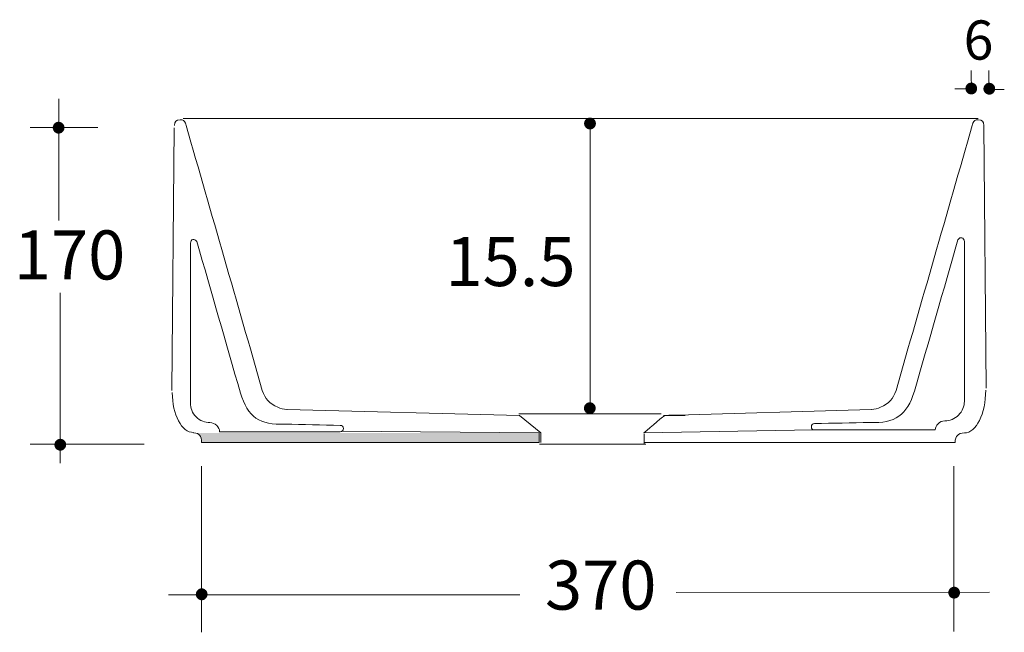
# Model space of a CAD drawing. Units: millimetres. Extents: x -13.1 to 13.3, y -20 to 21.1.
# Drawn here: x -13.1 to 9, y 7.4 to 21.1 of the extents above; entities that cross this region are included whole.
import ezdxf

# ---------------------------------------------------------------- set-up
doc = ezdxf.new("R2010")
doc.units = ezdxf.units.MM
doc.layers.add('Predefinito', color=7, linetype='Continuous', true_color=0x000000)
doc.styles.add('Arial Grassetto', font='txt')

msp = doc.modelspace()

# ---------------------------------------------------------------- hatches: boundary and pattern name
at = {"layer": 'Predefinito', "true_color": 0x2f2d2d, "extrusion": (0, 0, -1)}
for points in [[(-8.382, 19.597), (-8.382, 19.593), (-8.382, 19.59), (-8.382, 19.586), (-8.382, 19.583), (-8.381, 19.58), (-8.381, 19.576), (-8.38, 19.573), (-8.38, 19.57), (-8.379, 19.567), (-8.378, 19.564), (-8.377, 19.56), (-8.376, 19.557), (-8.375, 19.554), (-8.374, 19.551), (-8.373, 19.548), (-8.372, 19.545), (-8.371, 19.542), (-8.369, 19.539), (-8.368, 19.536), (-8.366, 19.534), (-8.365, 19.531), (-8.363, 19.528), (-8.362, 19.525), (-8.36, 19.523), (-8.358, 19.52), (-8.356, 19.517), (-8.354, 19.515), (-8.352, 19.512), (-8.35, 19.51), (-8.348, 19.508), (-8.346, 19.505), (-8.344, 19.503), (-8.342, 19.501), (-8.339, 19.498), (-8.337, 19.496), (-8.334, 19.494), (-8.332, 19.492), (-8.329, 19.49), (-8.327, 19.488), (-8.324, 19.487), (-8.322, 19.485), (-8.319, 19.483), (-8.316, 19.482), (-8.314, 19.48), (-8.311, 19.478), (-8.308, 19.477), (-8.305, 19.476), (-8.302, 19.474), (-8.299, 19.473), (-8.296, 19.472), (-8.293, 19.471), (-8.29, 19.47), (-8.287, 19.469), (-8.284, 19.468), (-8.281, 19.467), (-8.278, 19.467), (-8.275, 19.466), (-8.271, 19.465), (-8.268, 19.465), (-8.265, 19.465), (-8.262, 19.464), (-8.258, 19.464), (-8.255, 19.464), (-8.252, 19.464), (-8.248, 19.464), (-8.245, 19.464), (-8.241, 19.464), (-8.238, 19.465), (-8.235, 19.465), (-8.231, 19.465), (-8.228, 19.466), (-8.225, 19.467), (-8.222, 19.467), (-8.219, 19.468), (-8.215, 19.469), (-8.212, 19.47), (-8.209, 19.471), (-8.206, 19.472), (-8.203, 19.473), (-8.2, 19.474), (-8.197, 19.476), (-8.194, 19.477), (-8.192, 19.478), (-8.189, 19.48), (-8.186, 19.482), (-8.183, 19.483), (-8.18, 19.485), (-8.178, 19.487), (-8.175, 19.488), (-8.173, 19.49), (-8.17, 19.492), (-8.168, 19.494), (-8.165, 19.496), (-8.163, 19.498), (-8.161, 19.501), (-8.158, 19.503), (-8.156, 19.505), (-8.154, 19.508), (-8.152, 19.51), (-8.15, 19.512), (-8.148, 19.515), (-8.146, 19.517), (-8.144, 19.52), (-8.142, 19.523), (-8.14, 19.525), (-8.139, 19.528), (-8.137, 19.531), (-8.136, 19.534), (-8.134, 19.536), (-8.133, 19.539), (-8.131, 19.542), (-8.13, 19.545), (-8.129, 19.548), (-8.128, 19.551), (-8.127, 19.554), (-8.126, 19.557), (-8.125, 19.56), (-8.124, 19.564), (-8.123, 19.567), (-8.122, 19.57), (-8.122, 19.573), (-8.121, 19.576), (-8.121, 19.58), (-8.12, 19.583), (-8.12, 19.586), (-8.12, 19.59), (-8.12, 19.593), (-8.12, 19.597), (-8.12, 19.6), (-8.12, 19.603), (-8.12, 19.607), (-8.12, 19.61), (-8.121, 19.613), (-8.121, 19.617), (-8.122, 19.62), (-8.122, 19.623), (-8.123, 19.627), (-8.124, 19.63), (-8.125, 19.633), (-8.126, 19.636), (-8.127, 19.639), (-8.128, 19.642), (-8.129, 19.645), (-8.13, 19.648), (-8.131, 19.651), (-8.133, 19.654), (-8.134, 19.657), (-8.136, 19.66), (-8.137, 19.663), (-8.139, 19.666), (-8.14, 19.668), (-8.142, 19.671), (-8.144, 19.674), (-8.146, 19.676), (-8.148, 19.679), (-8.15, 19.681), (-8.152, 19.684), (-8.154, 19.686), (-8.156, 19.688), (-8.158, 19.691), (-8.161, 19.693), (-8.163, 19.695), (-8.165, 19.697), (-8.168, 19.699), (-8.17, 19.701), (-8.173, 19.703), (-8.175, 19.705), (-8.178, 19.707), (-8.18, 19.709), (-8.183, 19.71), (-8.186, 19.712), (-8.189, 19.714), (-8.192, 19.715), (-8.194, 19.716), (-8.197, 19.718), (-8.2, 19.719), (-8.203, 19.72), (-8.206, 19.721), (-8.209, 19.723), (-8.212, 19.724), (-8.215, 19.725), (-8.219, 19.725), (-8.222, 19.726), (-8.225, 19.727), (-8.228, 19.727), (-8.231, 19.728), (-8.235, 19.728), (-8.238, 19.729), (-8.241, 19.729), (-8.245, 19.729), (-8.248, 19.73), (-8.252, 19.73), (-8.255, 19.73), (-8.258, 19.729), (-8.262, 19.729), (-8.265, 19.729), (-8.268, 19.728), (-8.271, 19.728), (-8.275, 19.727), (-8.278, 19.727), (-8.281, 19.726), (-8.284, 19.725), (-8.287, 19.725), (-8.29, 19.724), (-8.293, 19.723), (-8.296, 19.721), (-8.299, 19.72), (-8.302, 19.719), (-8.305, 19.718), (-8.308, 19.716), (-8.311, 19.715), (-8.314, 19.714), (-8.316, 19.712), (-8.319, 19.71), (-8.322, 19.709), (-8.324, 19.707), (-8.327, 19.705), (-8.329, 19.703), (-8.332, 19.701), (-8.334, 19.699), (-8.337, 19.697), (-8.339, 19.695), (-8.342, 19.693), (-8.344, 19.691), (-8.346, 19.688), (-8.348, 19.686), (-8.35, 19.684), (-8.352, 19.681), (-8.354, 19.679), (-8.356, 19.676), (-8.358, 19.674), (-8.36, 19.671), (-8.362, 19.668), (-8.363, 19.666), (-8.365, 19.663), (-8.366, 19.66), (-8.368, 19.657), (-8.369, 19.654), (-8.371, 19.651), (-8.372, 19.648), (-8.373, 19.645), (-8.374, 19.642), (-8.375, 19.639), (-8.376, 19.636), (-8.377, 19.633), (-8.378, 19.63), (-8.379, 19.627), (-8.38, 19.623), (-8.38, 19.62), (-8.381, 19.617), (-8.381, 19.613), (-8.382, 19.61), (-8.382, 19.607), (-8.382, 19.603), (-8.382, 19.6)], [(-8.785, 19.592), (-8.785, 19.588), (-8.785, 19.585), (-8.785, 19.582), (-8.785, 19.578), (-8.784, 19.575), (-8.784, 19.572), (-8.783, 19.569), (-8.783, 19.565), (-8.782, 19.562), (-8.781, 19.559), (-8.78, 19.556), (-8.779, 19.553), (-8.778, 19.549), (-8.777, 19.546), (-8.776, 19.543), (-8.775, 19.54), (-8.774, 19.537), (-8.772, 19.535), (-8.771, 19.532), (-8.769, 19.529), (-8.768, 19.526), (-8.766, 19.523), (-8.764, 19.521), (-8.763, 19.518), (-8.761, 19.515), (-8.759, 19.513), (-8.757, 19.51), (-8.755, 19.508), (-8.753, 19.505), (-8.751, 19.503), (-8.749, 19.5), (-8.747, 19.498), (-8.744, 19.496), (-8.742, 19.494), (-8.74, 19.492), (-8.737, 19.49), (-8.735, 19.488), (-8.732, 19.486), (-8.73, 19.484), (-8.727, 19.482), (-8.724, 19.48), (-8.722, 19.478), (-8.719, 19.477), (-8.716, 19.475), (-8.714, 19.474), (-8.711, 19.472), (-8.708, 19.471), (-8.705, 19.47), (-8.702, 19.468), (-8.699, 19.467), (-8.696, 19.466), (-8.693, 19.465), (-8.69, 19.464), (-8.687, 19.463), (-8.684, 19.463), (-8.68, 19.462), (-8.677, 19.461), (-8.674, 19.461), (-8.671, 19.46), (-8.668, 19.46), (-8.664, 19.46), (-8.661, 19.459), (-8.658, 19.459), (-8.654, 19.459), (-8.651, 19.459), (-8.647, 19.459), (-8.644, 19.46), (-8.641, 19.46), (-8.637, 19.46), (-8.634, 19.461), (-8.631, 19.461), (-8.628, 19.462), (-8.624, 19.463), (-8.621, 19.463), (-8.618, 19.464), (-8.615, 19.465), (-8.612, 19.466), (-8.609, 19.467), (-8.606, 19.468), (-8.603, 19.47), (-8.6, 19.471), (-8.597, 19.472), (-8.594, 19.474), (-8.591, 19.475), (-8.589, 19.477), (-8.586, 19.478), (-8.583, 19.48), (-8.581, 19.482), (-8.578, 19.484), (-8.575, 19.486), (-8.573, 19.488), (-8.57, 19.49), (-8.568, 19.492), (-8.566, 19.494), (-8.563, 19.496), (-8.561, 19.498), (-8.559, 19.5), (-8.557, 19.503), (-8.555, 19.505), (-8.553, 19.508), (-8.551, 19.51), (-8.549, 19.513), (-8.547, 19.515), (-8.545, 19.518), (-8.543, 19.521), (-8.542, 19.523), (-8.54, 19.526), (-8.538, 19.529), (-8.537, 19.532), (-8.535, 19.535), (-8.534, 19.537), (-8.533, 19.54), (-8.532, 19.543), (-8.53, 19.546), (-8.529, 19.549), (-8.528, 19.553), (-8.527, 19.556), (-8.527, 19.559), (-8.526, 19.562), (-8.525, 19.565), (-8.524, 19.569), (-8.524, 19.572), (-8.523, 19.575), (-8.523, 19.578), (-8.523, 19.582), (-8.523, 19.585), (-8.522, 19.588), (-8.522, 19.592), (-8.522, 19.595), (-8.523, 19.599), (-8.523, 19.602), (-8.523, 19.606), (-8.523, 19.609), (-8.524, 19.612), (-8.524, 19.615), (-8.525, 19.619), (-8.526, 19.622), (-8.527, 19.625), (-8.527, 19.628), (-8.528, 19.631), (-8.529, 19.635), (-8.53, 19.638), (-8.532, 19.641), (-8.533, 19.644), (-8.534, 19.647), (-8.535, 19.65), (-8.537, 19.652), (-8.538, 19.655), (-8.54, 19.658), (-8.542, 19.661), (-8.543, 19.664), (-8.545, 19.666), (-8.547, 19.669), (-8.549, 19.671), (-8.551, 19.674), (-8.553, 19.677), (-8.555, 19.679), (-8.557, 19.681), (-8.559, 19.684), (-8.561, 19.686), (-8.563, 19.688), (-8.566, 19.69), (-8.568, 19.692), (-8.57, 19.695), (-8.573, 19.697), (-8.575, 19.698), (-8.578, 19.7), (-8.581, 19.702), (-8.583, 19.704), (-8.586, 19.706), (-8.589, 19.707), (-8.591, 19.709), (-8.594, 19.71), (-8.597, 19.712), (-8.6, 19.713), (-8.603, 19.714), (-8.606, 19.716), (-8.609, 19.717), (-8.612, 19.718), (-8.615, 19.719), (-8.618, 19.72), (-8.621, 19.721), (-8.624, 19.722), (-8.628, 19.722), (-8.631, 19.723), (-8.634, 19.723), (-8.637, 19.724), (-8.641, 19.724), (-8.644, 19.725), (-8.647, 19.725), (-8.651, 19.725), (-8.654, 19.725), (-8.658, 19.725), (-8.661, 19.725), (-8.664, 19.725), (-8.668, 19.724), (-8.671, 19.724), (-8.674, 19.723), (-8.677, 19.723), (-8.68, 19.722), (-8.684, 19.722), (-8.687, 19.721), (-8.69, 19.72), (-8.693, 19.719), (-8.696, 19.718), (-8.699, 19.717), (-8.702, 19.716), (-8.705, 19.714), (-8.708, 19.713), (-8.711, 19.712), (-8.714, 19.71), (-8.716, 19.709), (-8.719, 19.707), (-8.722, 19.706), (-8.724, 19.704), (-8.727, 19.702), (-8.73, 19.7), (-8.732, 19.698), (-8.735, 19.697), (-8.737, 19.695), (-8.74, 19.692), (-8.742, 19.69), (-8.744, 19.688), (-8.747, 19.686), (-8.749, 19.684), (-8.751, 19.681), (-8.753, 19.679), (-8.755, 19.677), (-8.757, 19.674), (-8.759, 19.671), (-8.761, 19.669), (-8.763, 19.666), (-8.764, 19.664), (-8.766, 19.661), (-8.768, 19.658), (-8.769, 19.655), (-8.771, 19.652), (-8.772, 19.65), (-8.774, 19.647), (-8.775, 19.644), (-8.776, 19.641), (-8.777, 19.638), (-8.778, 19.635), (-8.779, 19.631), (-8.78, 19.628), (-8.781, 19.625), (-8.782, 19.622), (-8.783, 19.619), (-8.783, 19.615), (-8.784, 19.612), (-8.784, 19.609), (-8.785, 19.606), (-8.785, 19.602), (-8.785, 19.599), (-8.785, 19.595)], [(12.054, 18.719), (12.054, 18.716), (12.055, 18.712), (12.055, 18.709), (12.055, 18.706), (12.055, 18.702), (12.056, 18.699), (12.056, 18.696), (12.057, 18.692), (12.058, 18.689), (12.059, 18.686), (12.059, 18.683), (12.06, 18.68), (12.061, 18.677), (12.062, 18.674), (12.064, 18.671), (12.065, 18.668), (12.066, 18.665), (12.067, 18.662), (12.069, 18.659), (12.07, 18.656), (12.072, 18.653), (12.074, 18.65), (12.075, 18.648), (12.077, 18.645), (12.079, 18.642), (12.081, 18.64), (12.083, 18.637), (12.085, 18.635), (12.087, 18.632), (12.089, 18.63), (12.091, 18.628), (12.093, 18.625), (12.095, 18.623), (12.098, 18.621), (12.1, 18.619), (12.102, 18.617), (12.105, 18.615), (12.107, 18.613), (12.11, 18.611), (12.112, 18.609), (12.115, 18.607), (12.118, 18.606), (12.12, 18.604), (12.123, 18.602), (12.126, 18.601), (12.129, 18.599), (12.132, 18.598), (12.135, 18.597), (12.138, 18.596), (12.141, 18.594), (12.144, 18.593), (12.147, 18.592), (12.15, 18.591), (12.153, 18.59), (12.156, 18.59), (12.159, 18.589), (12.162, 18.588), (12.166, 18.588), (12.169, 18.587), (12.172, 18.587), (12.175, 18.587), (12.179, 18.586), (12.182, 18.586), (12.185, 18.586), (12.189, 18.586), (12.192, 18.586), (12.195, 18.587), (12.199, 18.587), (12.202, 18.587), (12.205, 18.588), (12.209, 18.588), (12.212, 18.589), (12.215, 18.59), (12.218, 18.59), (12.221, 18.591), (12.224, 18.592), (12.228, 18.593), (12.231, 18.594), (12.234, 18.596), (12.237, 18.597), (12.24, 18.598), (12.242, 18.599), (12.245, 18.601), (12.248, 18.602), (12.251, 18.604), (12.254, 18.606), (12.256, 18.607), (12.259, 18.609), (12.262, 18.611), (12.264, 18.613), (12.267, 18.615), (12.269, 18.617), (12.272, 18.619), (12.274, 18.621), (12.276, 18.623), (12.279, 18.625), (12.281, 18.628), (12.283, 18.63), (12.285, 18.632), (12.287, 18.635), (12.289, 18.637), (12.291, 18.64), (12.293, 18.642), (12.295, 18.645), (12.296, 18.648), (12.298, 18.65), (12.3, 18.653), (12.301, 18.656), (12.303, 18.659), (12.304, 18.662), (12.305, 18.665), (12.307, 18.668), (12.308, 18.671), (12.309, 18.674), (12.31, 18.677), (12.311, 18.68), (12.312, 18.683), (12.313, 18.686), (12.314, 18.689), (12.314, 18.692), (12.315, 18.696), (12.316, 18.699), (12.316, 18.702), (12.316, 18.706), (12.317, 18.709), (12.317, 18.712), (12.317, 18.716), (12.317, 18.719), (12.317, 18.723), (12.317, 18.726), (12.317, 18.729), (12.316, 18.733), (12.316, 18.736), (12.316, 18.739), (12.315, 18.743), (12.314, 18.746), (12.314, 18.749), (12.313, 18.752), (12.312, 18.756), (12.311, 18.759), (12.31, 18.762), (12.309, 18.765), (12.308, 18.768), (12.307, 18.771), (12.305, 18.774), (12.304, 18.777), (12.303, 18.78), (12.301, 18.782), (12.3, 18.785), (12.298, 18.788), (12.296, 18.791), (12.295, 18.793), (12.293, 18.796), (12.291, 18.799), (12.289, 18.801), (12.287, 18.804), (12.285, 18.806), (12.283, 18.808), (12.281, 18.811), (12.279, 18.813), (12.276, 18.815), (12.274, 18.817), (12.272, 18.82), (12.269, 18.822), (12.267, 18.824), (12.264, 18.826), (12.262, 18.827), (12.259, 18.829), (12.256, 18.831), (12.254, 18.833), (12.251, 18.834), (12.248, 18.836), (12.245, 18.837), (12.242, 18.839), (12.24, 18.84), (12.237, 18.842), (12.234, 18.843), (12.231, 18.844), (12.228, 18.845), (12.224, 18.846), (12.221, 18.847), (12.218, 18.848), (12.215, 18.849), (12.212, 18.849), (12.209, 18.85), (12.205, 18.85), (12.202, 18.851), (12.199, 18.851), (12.195, 18.852), (12.192, 18.852), (12.189, 18.852), (12.185, 18.852), (12.182, 18.852), (12.179, 18.852), (12.175, 18.852), (12.172, 18.851), (12.169, 18.851), (12.166, 18.85), (12.162, 18.85), (12.159, 18.849), (12.156, 18.849), (12.153, 18.848), (12.15, 18.847), (12.147, 18.846), (12.144, 18.845), (12.141, 18.844), (12.138, 18.843), (12.135, 18.842), (12.132, 18.84), (12.129, 18.839), (12.126, 18.837), (12.123, 18.836), (12.12, 18.834), (12.118, 18.833), (12.115, 18.831), (12.112, 18.829), (12.11, 18.827), (12.107, 18.826), (12.105, 18.824), (12.102, 18.822), (12.1, 18.82), (12.098, 18.817), (12.095, 18.815), (12.093, 18.813), (12.091, 18.811), (12.089, 18.808), (12.087, 18.806), (12.085, 18.804), (12.083, 18.801), (12.081, 18.799), (12.079, 18.796), (12.077, 18.793), (12.075, 18.791), (12.074, 18.788), (12.072, 18.785), (12.07, 18.782), (12.069, 18.78), (12.067, 18.777), (12.066, 18.774), (12.065, 18.771), (12.064, 18.768), (12.062, 18.765), (12.061, 18.762), (12.06, 18.759), (12.059, 18.756), (12.059, 18.752), (12.058, 18.749), (12.057, 18.746), (12.056, 18.743), (12.056, 18.739), (12.055, 18.736), (12.055, 18.733), (12.055, 18.729), (12.055, 18.726), (12.054, 18.723)], [(0.156, 18.813), (0.156, 18.809), (0.156, 18.806), (0.156, 18.803), (0.156, 18.799), (0.157, 18.796), (0.157, 18.793), (0.158, 18.789), (0.158, 18.786), (0.159, 18.783), (0.16, 18.78), (0.161, 18.777), (0.162, 18.773), (0.163, 18.77), (0.164, 18.767), (0.165, 18.764), (0.166, 18.761), (0.167, 18.758), (0.169, 18.755), (0.17, 18.752), (0.172, 18.75), (0.173, 18.747), (0.175, 18.744), (0.177, 18.741), (0.178, 18.739), (0.18, 18.736), (0.182, 18.733), (0.184, 18.731), (0.186, 18.728), (0.188, 18.726), (0.19, 18.724), (0.192, 18.721), (0.194, 18.719), (0.197, 18.717), (0.199, 18.715), (0.201, 18.712), (0.204, 18.71), (0.206, 18.708), (0.209, 18.706), (0.211, 18.705), (0.214, 18.703), (0.217, 18.701), (0.219, 18.699), (0.222, 18.698), (0.225, 18.696), (0.227, 18.695), (0.23, 18.693), (0.233, 18.692), (0.236, 18.69), (0.239, 18.689), (0.242, 18.688), (0.245, 18.687), (0.248, 18.686), (0.251, 18.685), (0.254, 18.684), (0.257, 18.683), (0.261, 18.683), (0.264, 18.682), (0.267, 18.681), (0.27, 18.681), (0.273, 18.681), (0.277, 18.68), (0.28, 18.68), (0.283, 18.68), (0.287, 18.68), (0.29, 18.68), (0.294, 18.68), (0.297, 18.68), (0.3, 18.681), (0.304, 18.681), (0.307, 18.681), (0.31, 18.682), (0.313, 18.683), (0.316, 18.683), (0.32, 18.684), (0.323, 18.685), (0.326, 18.686), (0.329, 18.687), (0.332, 18.688), (0.335, 18.689), (0.338, 18.69), (0.341, 18.692), (0.344, 18.693), (0.347, 18.695), (0.35, 18.696), (0.352, 18.698), (0.355, 18.699), (0.358, 18.701), (0.36, 18.703), (0.363, 18.705), (0.366, 18.706), (0.368, 18.708), (0.371, 18.71), (0.373, 18.712), (0.375, 18.715), (0.378, 18.717), (0.38, 18.719), (0.382, 18.721), (0.384, 18.724), (0.386, 18.726), (0.388, 18.728), (0.39, 18.731), (0.392, 18.733), (0.394, 18.736), (0.396, 18.739), (0.398, 18.741), (0.399, 18.744), (0.401, 18.747), (0.403, 18.75), (0.404, 18.752), (0.406, 18.755), (0.407, 18.758), (0.408, 18.761), (0.409, 18.764), (0.411, 18.767), (0.412, 18.77), (0.413, 18.773), (0.414, 18.777), (0.414, 18.78), (0.415, 18.783), (0.416, 18.786), (0.417, 18.789), (0.417, 18.793), (0.418, 18.796), (0.418, 18.799), (0.418, 18.803), (0.418, 18.806), (0.419, 18.809), (0.419, 18.813), (0.419, 18.816), (0.418, 18.819), (0.418, 18.823), (0.418, 18.826), (0.418, 18.83), (0.417, 18.833), (0.417, 18.836), (0.416, 18.839), (0.415, 18.843), (0.414, 18.846), (0.414, 18.849), (0.413, 18.852), (0.412, 18.855), (0.411, 18.858), (0.409, 18.861), (0.408, 18.864), (0.407, 18.867), (0.406, 18.87), (0.404, 18.873), (0.403, 18.876), (0.401, 18.879), (0.399, 18.882), (0.398, 18.884), (0.396, 18.887), (0.394, 18.89), (0.392, 18.892), (0.39, 18.895), (0.388, 18.897), (0.386, 18.9), (0.384, 18.902), (0.382, 18.904), (0.38, 18.907), (0.378, 18.909), (0.375, 18.911), (0.373, 18.913), (0.371, 18.915), (0.368, 18.917), (0.366, 18.919), (0.363, 18.921), (0.36, 18.923), (0.358, 18.925), (0.355, 18.926), (0.352, 18.928), (0.35, 18.93), (0.347, 18.931), (0.344, 18.933), (0.341, 18.934), (0.338, 18.935), (0.335, 18.936), (0.332, 18.938), (0.329, 18.939), (0.326, 18.94), (0.323, 18.941), (0.32, 18.941), (0.316, 18.942), (0.313, 18.943), (0.31, 18.944), (0.307, 18.944), (0.304, 18.945), (0.3, 18.945), (0.297, 18.945), (0.294, 18.945), (0.29, 18.946), (0.287, 18.946), (0.283, 18.946), (0.28, 18.945), (0.277, 18.945), (0.273, 18.945), (0.27, 18.945), (0.267, 18.944), (0.264, 18.944), (0.261, 18.943), (0.257, 18.942), (0.254, 18.941), (0.251, 18.941), (0.248, 18.94), (0.245, 18.939), (0.242, 18.938), (0.239, 18.936), (0.236, 18.935), (0.233, 18.934), (0.23, 18.933), (0.227, 18.931), (0.225, 18.93), (0.222, 18.928), (0.219, 18.926), (0.217, 18.925), (0.214, 18.923), (0.211, 18.921), (0.209, 18.919), (0.206, 18.917), (0.204, 18.915), (0.201, 18.913), (0.199, 18.911), (0.197, 18.909), (0.194, 18.907), (0.192, 18.904), (0.19, 18.902), (0.188, 18.9), (0.186, 18.897), (0.184, 18.895), (0.182, 18.892), (0.18, 18.89), (0.178, 18.887), (0.177, 18.884), (0.175, 18.882), (0.173, 18.879), (0.172, 18.876), (0.17, 18.873), (0.169, 18.87), (0.167, 18.867), (0.166, 18.864), (0.165, 18.861), (0.164, 18.858), (0.163, 18.855), (0.162, 18.852), (0.161, 18.849), (0.16, 18.846), (0.159, 18.843), (0.158, 18.839), (0.158, 18.836), (0.157, 18.833), (0.157, 18.83), (0.156, 18.826), (0.156, 18.823), (0.156, 18.819), (0.156, 18.816)], [(0.16, 12.434), (0.16, 12.43), (0.16, 12.427), (0.16, 12.424), (0.16, 12.42), (0.161, 12.417), (0.161, 12.414), (0.162, 12.411), (0.162, 12.407), (0.163, 12.404), (0.164, 12.401), (0.165, 12.398), (0.166, 12.395), (0.167, 12.391), (0.168, 12.388), (0.169, 12.385), (0.17, 12.382), (0.171, 12.379), (0.173, 12.377), (0.174, 12.374), (0.176, 12.371), (0.177, 12.368), (0.179, 12.365), (0.181, 12.363), (0.182, 12.36), (0.184, 12.357), (0.186, 12.355), (0.188, 12.352), (0.19, 12.35), (0.192, 12.347), (0.194, 12.345), (0.196, 12.342), (0.198, 12.34), (0.201, 12.338), (0.203, 12.336), (0.205, 12.334), (0.208, 12.332), (0.21, 12.33), (0.213, 12.328), (0.215, 12.326), (0.218, 12.324), (0.22, 12.322), (0.223, 12.32), (0.226, 12.319), (0.229, 12.317), (0.231, 12.316), (0.234, 12.314), (0.237, 12.313), (0.24, 12.312), (0.243, 12.31), (0.246, 12.309), (0.249, 12.308), (0.252, 12.307), (0.255, 12.306), (0.258, 12.305), (0.261, 12.304), (0.264, 12.304), (0.268, 12.303), (0.271, 12.303), (0.274, 12.302), (0.277, 12.302), (0.281, 12.301), (0.284, 12.301), (0.287, 12.301), (0.291, 12.301), (0.294, 12.301), (0.297, 12.301), (0.301, 12.301), (0.304, 12.302), (0.307, 12.302), (0.311, 12.303), (0.314, 12.303), (0.317, 12.304), (0.32, 12.304), (0.324, 12.305), (0.327, 12.306), (0.33, 12.307), (0.333, 12.308), (0.336, 12.309), (0.339, 12.31), (0.342, 12.312), (0.345, 12.313), (0.348, 12.314), (0.351, 12.316), (0.353, 12.317), (0.356, 12.319), (0.359, 12.32), (0.362, 12.322), (0.364, 12.324), (0.367, 12.326), (0.37, 12.328), (0.372, 12.33), (0.375, 12.332), (0.377, 12.334), (0.379, 12.336), (0.382, 12.338), (0.384, 12.34), (0.386, 12.342), (0.388, 12.345), (0.39, 12.347), (0.392, 12.35), (0.394, 12.352), (0.396, 12.355), (0.398, 12.357), (0.4, 12.36), (0.402, 12.363), (0.403, 12.365), (0.405, 12.368), (0.407, 12.371), (0.408, 12.374), (0.41, 12.377), (0.411, 12.379), (0.412, 12.382), (0.413, 12.385), (0.415, 12.388), (0.416, 12.391), (0.417, 12.395), (0.418, 12.398), (0.418, 12.401), (0.419, 12.404), (0.42, 12.407), (0.42, 12.411), (0.421, 12.414), (0.421, 12.417), (0.422, 12.42), (0.422, 12.424), (0.422, 12.427), (0.423, 12.43), (0.423, 12.434), (0.423, 12.437), (0.422, 12.441), (0.422, 12.444), (0.422, 12.447), (0.421, 12.451), (0.421, 12.454), (0.42, 12.457), (0.42, 12.461), (0.419, 12.464), (0.418, 12.467), (0.418, 12.47), (0.417, 12.473), (0.416, 12.476), (0.415, 12.48), (0.413, 12.483), (0.412, 12.486), (0.411, 12.489), (0.41, 12.491), (0.408, 12.494), (0.407, 12.497), (0.405, 12.5), (0.403, 12.503), (0.402, 12.505), (0.4, 12.508), (0.398, 12.511), (0.396, 12.513), (0.394, 12.516), (0.392, 12.518), (0.39, 12.521), (0.388, 12.523), (0.386, 12.526), (0.384, 12.528), (0.382, 12.53), (0.379, 12.532), (0.377, 12.534), (0.375, 12.536), (0.372, 12.538), (0.37, 12.54), (0.367, 12.542), (0.364, 12.544), (0.362, 12.546), (0.359, 12.548), (0.356, 12.549), (0.353, 12.551), (0.351, 12.552), (0.348, 12.554), (0.345, 12.555), (0.342, 12.556), (0.339, 12.558), (0.336, 12.559), (0.333, 12.56), (0.33, 12.561), (0.327, 12.562), (0.324, 12.563), (0.32, 12.563), (0.317, 12.564), (0.314, 12.565), (0.311, 12.565), (0.307, 12.566), (0.304, 12.566), (0.301, 12.566), (0.297, 12.567), (0.294, 12.567), (0.291, 12.567), (0.287, 12.567), (0.284, 12.567), (0.281, 12.566), (0.277, 12.566), (0.274, 12.566), (0.271, 12.565), (0.268, 12.565), (0.264, 12.564), (0.261, 12.563), (0.258, 12.563), (0.255, 12.562), (0.252, 12.561), (0.249, 12.56), (0.246, 12.559), (0.243, 12.558), (0.24, 12.556), (0.237, 12.555), (0.234, 12.554), (0.231, 12.552), (0.229, 12.551), (0.226, 12.549), (0.223, 12.548), (0.22, 12.546), (0.218, 12.544), (0.215, 12.542), (0.213, 12.54), (0.21, 12.538), (0.208, 12.536), (0.205, 12.534), (0.203, 12.532), (0.201, 12.53), (0.198, 12.528), (0.196, 12.526), (0.194, 12.523), (0.192, 12.521), (0.19, 12.518), (0.188, 12.516), (0.186, 12.513), (0.184, 12.511), (0.182, 12.508), (0.181, 12.505), (0.179, 12.503), (0.177, 12.5), (0.176, 12.497), (0.174, 12.494), (0.173, 12.491), (0.171, 12.489), (0.17, 12.486), (0.169, 12.483), (0.168, 12.48), (0.167, 12.476), (0.166, 12.473), (0.165, 12.47), (0.164, 12.467), (0.163, 12.464), (0.162, 12.461), (0.162, 12.457), (0.161, 12.454), (0.161, 12.451), (0.16, 12.447), (0.16, 12.444), (0.16, 12.441), (0.16, 12.437)], [(12.017, 11.616), (12.017, 11.613), (12.018, 11.609), (12.018, 11.606), (12.018, 11.603), (12.018, 11.599), (12.019, 11.596), (12.019, 11.593), (12.02, 11.589), (12.021, 11.586), (12.022, 11.583), (12.022, 11.58), (12.023, 11.577), (12.024, 11.574), (12.025, 11.571), (12.027, 11.568), (12.028, 11.565), (12.029, 11.562), (12.03, 11.559), (12.032, 11.556), (12.033, 11.553), (12.035, 11.55), (12.036, 11.548), (12.038, 11.545), (12.04, 11.542), (12.042, 11.539), (12.044, 11.537), (12.046, 11.534), (12.047, 11.532), (12.05, 11.529), (12.052, 11.527), (12.054, 11.525), (12.056, 11.522), (12.058, 11.52), (12.061, 11.518), (12.063, 11.516), (12.065, 11.514), (12.068, 11.512), (12.07, 11.51), (12.073, 11.508), (12.075, 11.506), (12.078, 11.504), (12.081, 11.503), (12.083, 11.501), (12.086, 11.499), (12.089, 11.498), (12.092, 11.497), (12.095, 11.495), (12.098, 11.494), (12.101, 11.493), (12.104, 11.491), (12.107, 11.49), (12.11, 11.489), (12.113, 11.488), (12.116, 11.488), (12.119, 11.487), (12.122, 11.486), (12.125, 11.485), (12.129, 11.485), (12.132, 11.484), (12.135, 11.484), (12.138, 11.484), (12.142, 11.484), (12.145, 11.483), (12.148, 11.483), (12.152, 11.483), (12.155, 11.484), (12.158, 11.484), (12.162, 11.484), (12.165, 11.484), (12.168, 11.485), (12.172, 11.485), (12.175, 11.486), (12.178, 11.487), (12.181, 11.488), (12.184, 11.488), (12.187, 11.489), (12.191, 11.49), (12.194, 11.491), (12.197, 11.493), (12.2, 11.494), (12.203, 11.495), (12.205, 11.497), (12.208, 11.498), (12.211, 11.499), (12.214, 11.501), (12.217, 11.503), (12.219, 11.504), (12.222, 11.506), (12.225, 11.508), (12.227, 11.51), (12.23, 11.512), (12.232, 11.514), (12.235, 11.516), (12.237, 11.518), (12.239, 11.52), (12.241, 11.522), (12.244, 11.525), (12.246, 11.527), (12.248, 11.529), (12.25, 11.532), (12.252, 11.534), (12.254, 11.537), (12.256, 11.539), (12.258, 11.542), (12.259, 11.545), (12.261, 11.548), (12.263, 11.55), (12.264, 11.553), (12.266, 11.556), (12.267, 11.559), (12.268, 11.562), (12.27, 11.565), (12.271, 11.568), (12.272, 11.571), (12.273, 11.574), (12.274, 11.577), (12.275, 11.58), (12.276, 11.583), (12.277, 11.586), (12.277, 11.589), (12.278, 11.593), (12.279, 11.596), (12.279, 11.599), (12.279, 11.603), (12.28, 11.606), (12.28, 11.609), (12.28, 11.613), (12.28, 11.616), (12.28, 11.62), (12.28, 11.623), (12.28, 11.626), (12.279, 11.63), (12.279, 11.633), (12.279, 11.636), (12.278, 11.64), (12.277, 11.643), (12.277, 11.646), (12.276, 11.649), (12.275, 11.653), (12.274, 11.656), (12.273, 11.659), (12.272, 11.662), (12.271, 11.665), (12.27, 11.668), (12.268, 11.671), (12.267, 11.674), (12.266, 11.677), (12.264, 11.679), (12.263, 11.682), (12.261, 11.685), (12.259, 11.688), (12.258, 11.69), (12.256, 11.693), (12.254, 11.696), (12.252, 11.698), (12.25, 11.701), (12.248, 11.703), (12.246, 11.706), (12.244, 11.708), (12.241, 11.71), (12.239, 11.712), (12.237, 11.715), (12.235, 11.717), (12.232, 11.719), (12.23, 11.721), (12.227, 11.723), (12.225, 11.725), (12.222, 11.726), (12.219, 11.728), (12.217, 11.73), (12.214, 11.731), (12.211, 11.733), (12.208, 11.735), (12.205, 11.736), (12.203, 11.737), (12.2, 11.739), (12.197, 11.74), (12.194, 11.741), (12.191, 11.742), (12.187, 11.743), (12.184, 11.744), (12.181, 11.745), (12.178, 11.746), (12.175, 11.746), (12.172, 11.747), (12.168, 11.748), (12.165, 11.748), (12.162, 11.748), (12.158, 11.749), (12.155, 11.749), (12.152, 11.749), (12.148, 11.749), (12.145, 11.749), (12.142, 11.749), (12.138, 11.749), (12.135, 11.748), (12.132, 11.748), (12.129, 11.748), (12.125, 11.747), (12.122, 11.746), (12.119, 11.746), (12.116, 11.745), (12.113, 11.744), (12.11, 11.743), (12.107, 11.742), (12.104, 11.741), (12.101, 11.74), (12.098, 11.739), (12.095, 11.737), (12.092, 11.736), (12.089, 11.735), (12.086, 11.733), (12.083, 11.731), (12.081, 11.73), (12.078, 11.728), (12.075, 11.726), (12.073, 11.725), (12.07, 11.723), (12.068, 11.721), (12.065, 11.719), (12.063, 11.717), (12.061, 11.715), (12.058, 11.712), (12.056, 11.71), (12.054, 11.708), (12.052, 11.706), (12.05, 11.703), (12.047, 11.701), (12.046, 11.698), (12.044, 11.696), (12.042, 11.693), (12.04, 11.69), (12.038, 11.688), (12.036, 11.685), (12.035, 11.682), (12.033, 11.679), (12.032, 11.677), (12.03, 11.674), (12.029, 11.671), (12.028, 11.668), (12.027, 11.665), (12.025, 11.662), (12.024, 11.659), (12.023, 11.656), (12.022, 11.653), (12.022, 11.649), (12.021, 11.646), (12.02, 11.643), (12.019, 11.64), (12.019, 11.636), (12.018, 11.633), (12.018, 11.63), (12.018, 11.626), (12.018, 11.623), (12.017, 11.62)], [(8.851, 8.265), (8.851, 8.261), (8.851, 8.258), (8.851, 8.255), (8.852, 8.251), (8.852, 8.248), (8.853, 8.245), (8.853, 8.241), (8.854, 8.238), (8.854, 8.235), (8.855, 8.232), (8.856, 8.229), (8.857, 8.225), (8.858, 8.222), (8.859, 8.219), (8.86, 8.216), (8.861, 8.213), (8.863, 8.21), (8.864, 8.207), (8.866, 8.204), (8.867, 8.202), (8.869, 8.199), (8.87, 8.196), (8.872, 8.193), (8.874, 8.191), (8.875, 8.188), (8.877, 8.185), (8.879, 8.183), (8.881, 8.18), (8.883, 8.178), (8.885, 8.176), (8.888, 8.173), (8.89, 8.171), (8.892, 8.169), (8.894, 8.167), (8.897, 8.164), (8.899, 8.162), (8.902, 8.16), (8.904, 8.158), (8.907, 8.157), (8.909, 8.155), (8.912, 8.153), (8.914, 8.151), (8.917, 8.15), (8.92, 8.148), (8.923, 8.147), (8.926, 8.145), (8.928, 8.144), (8.931, 8.142), (8.934, 8.141), (8.937, 8.14), (8.94, 8.139), (8.943, 8.138), (8.946, 8.137), (8.95, 8.136), (8.953, 8.135), (8.956, 8.135), (8.959, 8.134), (8.962, 8.133), (8.966, 8.133), (8.969, 8.133), (8.972, 8.132), (8.975, 8.132), (8.979, 8.132), (8.982, 8.132), (8.985, 8.132), (8.989, 8.132), (8.992, 8.132), (8.995, 8.133), (8.999, 8.133), (9.002, 8.133), (9.005, 8.134), (9.009, 8.135), (9.012, 8.135), (9.015, 8.136), (9.018, 8.137), (9.021, 8.138), (9.024, 8.139), (9.027, 8.14), (9.03, 8.141), (9.033, 8.142), (9.036, 8.144), (9.039, 8.145), (9.042, 8.147), (9.045, 8.148), (9.048, 8.15), (9.05, 8.151), (9.053, 8.153), (9.056, 8.155), (9.058, 8.157), (9.061, 8.158), (9.063, 8.16), (9.066, 8.162), (9.068, 8.164), (9.071, 8.167), (9.073, 8.169), (9.075, 8.171), (9.077, 8.173), (9.08, 8.176), (9.082, 8.178), (9.084, 8.18), (9.086, 8.183), (9.088, 8.185), (9.09, 8.188), (9.091, 8.191), (9.093, 8.193), (9.095, 8.196), (9.096, 8.199), (9.098, 8.202), (9.099, 8.204), (9.101, 8.207), (9.102, 8.21), (9.103, 8.213), (9.105, 8.216), (9.106, 8.219), (9.107, 8.222), (9.108, 8.225), (9.109, 8.229), (9.11, 8.232), (9.11, 8.235), (9.111, 8.238), (9.112, 8.241), (9.112, 8.245), (9.113, 8.248), (9.113, 8.251), (9.113, 8.255), (9.114, 8.258), (9.114, 8.261), (9.114, 8.265), (9.114, 8.268), (9.114, 8.272), (9.113, 8.275), (9.113, 8.278), (9.113, 8.282), (9.112, 8.285), (9.112, 8.288), (9.111, 8.291), (9.11, 8.295), (9.11, 8.298), (9.109, 8.301), (9.108, 8.304), (9.107, 8.307), (9.106, 8.31), (9.105, 8.313), (9.103, 8.316), (9.102, 8.319), (9.101, 8.322), (9.099, 8.325), (9.098, 8.328), (9.096, 8.331), (9.095, 8.334), (9.093, 8.336), (9.091, 8.339), (9.09, 8.342), (9.088, 8.344), (9.086, 8.347), (9.084, 8.349), (9.082, 8.352), (9.08, 8.354), (9.077, 8.356), (9.075, 8.359), (9.073, 8.361), (9.071, 8.363), (9.068, 8.365), (9.066, 8.367), (9.063, 8.369), (9.061, 8.371), (9.058, 8.373), (9.056, 8.375), (9.053, 8.377), (9.05, 8.378), (9.048, 8.38), (9.045, 8.382), (9.042, 8.383), (9.039, 8.385), (9.036, 8.386), (9.033, 8.387), (9.03, 8.388), (9.027, 8.39), (9.024, 8.391), (9.021, 8.392), (9.018, 8.393), (9.015, 8.393), (9.012, 8.394), (9.009, 8.395), (9.005, 8.396), (9.002, 8.396), (8.999, 8.397), (8.995, 8.397), (8.992, 8.397), (8.989, 8.398), (8.985, 8.398), (8.982, 8.398), (8.979, 8.398), (8.975, 8.398), (8.972, 8.397), (8.969, 8.397), (8.966, 8.397), (8.962, 8.396), (8.959, 8.396), (8.956, 8.395), (8.953, 8.394), (8.95, 8.393), (8.946, 8.393), (8.943, 8.392), (8.94, 8.391), (8.937, 8.39), (8.934, 8.388), (8.931, 8.387), (8.928, 8.386), (8.926, 8.385), (8.923, 8.383), (8.92, 8.382), (8.917, 8.38), (8.914, 8.378), (8.912, 8.377), (8.909, 8.375), (8.907, 8.373), (8.904, 8.371), (8.902, 8.369), (8.899, 8.367), (8.897, 8.365), (8.894, 8.363), (8.892, 8.361), (8.89, 8.359), (8.888, 8.356), (8.885, 8.354), (8.883, 8.352), (8.881, 8.349), (8.879, 8.347), (8.877, 8.344), (8.875, 8.342), (8.874, 8.339), (8.872, 8.336), (8.87, 8.334), (8.869, 8.331), (8.867, 8.328), (8.866, 8.325), (8.864, 8.322), (8.863, 8.319), (8.861, 8.316), (8.86, 8.313), (8.859, 8.31), (8.858, 8.307), (8.857, 8.304), (8.856, 8.301), (8.855, 8.298), (8.854, 8.295), (8.854, 8.291), (8.853, 8.288), (8.853, 8.285), (8.852, 8.282), (8.852, 8.278), (8.851, 8.275), (8.851, 8.272), (8.851, 8.268)], [(-7.736, 8.302), (-7.736, 8.305), (-7.736, 8.309), (-7.736, 8.312), (-7.737, 8.315), (-7.737, 8.319), (-7.737, 8.322), (-7.738, 8.325), (-7.739, 8.329), (-7.739, 8.332), (-7.74, 8.335), (-7.741, 8.338), (-7.742, 8.341), (-7.743, 8.344), (-7.744, 8.347), (-7.745, 8.35), (-7.746, 8.353), (-7.748, 8.356), (-7.749, 8.359), (-7.75, 8.362), (-7.752, 8.365), (-7.753, 8.368), (-7.755, 8.371), (-7.757, 8.373), (-7.758, 8.376), (-7.76, 8.379), (-7.762, 8.381), (-7.764, 8.384), (-7.766, 8.386), (-7.768, 8.389), (-7.77, 8.391), (-7.772, 8.393), (-7.774, 8.396), (-7.777, 8.398), (-7.779, 8.4), (-7.781, 8.402), (-7.784, 8.404), (-7.786, 8.406), (-7.789, 8.408), (-7.791, 8.41), (-7.794, 8.412), (-7.797, 8.414), (-7.799, 8.415), (-7.802, 8.417), (-7.805, 8.419), (-7.808, 8.42), (-7.811, 8.422), (-7.813, 8.423), (-7.816, 8.424), (-7.819, 8.425), (-7.822, 8.427), (-7.825, 8.428), (-7.829, 8.429), (-7.832, 8.43), (-7.835, 8.431), (-7.838, 8.431), (-7.841, 8.432), (-7.844, 8.433), (-7.848, 8.433), (-7.851, 8.434), (-7.854, 8.434), (-7.858, 8.434), (-7.861, 8.435), (-7.864, 8.435), (-7.868, 8.435), (-7.871, 8.435), (-7.874, 8.435), (-7.878, 8.434), (-7.881, 8.434), (-7.884, 8.434), (-7.887, 8.433), (-7.891, 8.433), (-7.894, 8.432), (-7.897, 8.431), (-7.9, 8.431), (-7.903, 8.43), (-7.906, 8.429), (-7.909, 8.428), (-7.912, 8.427), (-7.915, 8.425), (-7.918, 8.424), (-7.921, 8.423), (-7.924, 8.422), (-7.927, 8.42), (-7.93, 8.419), (-7.933, 8.417), (-7.935, 8.415), (-7.938, 8.414), (-7.941, 8.412), (-7.943, 8.41), (-7.946, 8.408), (-7.948, 8.406), (-7.951, 8.404), (-7.953, 8.402), (-7.955, 8.4), (-7.958, 8.398), (-7.96, 8.396), (-7.962, 8.393), (-7.964, 8.391), (-7.966, 8.389), (-7.968, 8.386), (-7.97, 8.384), (-7.972, 8.381), (-7.974, 8.379), (-7.976, 8.376), (-7.978, 8.373), (-7.979, 8.371), (-7.981, 8.368), (-7.983, 8.365), (-7.984, 8.362), (-7.986, 8.359), (-7.987, 8.356), (-7.988, 8.353), (-7.989, 8.35), (-7.991, 8.347), (-7.992, 8.344), (-7.993, 8.341), (-7.994, 8.338), (-7.994, 8.335), (-7.995, 8.332), (-7.996, 8.329), (-7.997, 8.325), (-7.997, 8.322), (-7.998, 8.319), (-7.998, 8.315), (-7.998, 8.312), (-7.998, 8.309), (-7.999, 8.305), (-7.999, 8.302)], [(-7.999, 8.302), (-7.999, 8.298), (-7.998, 8.295), (-7.998, 8.292), (-7.998, 8.288), (-7.998, 8.285), (-7.997, 8.282), (-7.997, 8.278), (-7.996, 8.275), (-7.995, 8.272), (-7.994, 8.269), (-7.994, 8.266), (-7.993, 8.262), (-7.992, 8.259), (-7.991, 8.256), (-7.989, 8.253), (-7.988, 8.25), (-7.987, 8.247), (-7.986, 8.244), (-7.984, 8.242), (-7.983, 8.239), (-7.981, 8.236), (-7.979, 8.233), (-7.978, 8.23), (-7.976, 8.228), (-7.974, 8.225), (-7.972, 8.223), (-7.97, 8.22), (-7.968, 8.218), (-7.966, 8.215), (-7.964, 8.213), (-7.962, 8.21), (-7.96, 8.208), (-7.958, 8.206), (-7.955, 8.204), (-7.953, 8.202), (-7.951, 8.199), (-7.948, 8.197), (-7.946, 8.196), (-7.943, 8.194), (-7.941, 8.192), (-7.938, 8.19), (-7.935, 8.188), (-7.933, 8.187), (-7.93, 8.185), (-7.927, 8.184), (-7.924, 8.182), (-7.921, 8.181), (-7.918, 8.179), (-7.915, 8.178), (-7.912, 8.177), (-7.909, 8.176), (-7.906, 8.175), (-7.903, 8.174), (-7.9, 8.173), (-7.897, 8.172), (-7.894, 8.172), (-7.891, 8.171), (-7.887, 8.171), (-7.884, 8.17), (-7.881, 8.17), (-7.878, 8.169), (-7.874, 8.169), (-7.871, 8.169), (-7.868, 8.169), (-7.864, 8.169), (-7.861, 8.169), (-7.858, 8.169), (-7.854, 8.17), (-7.851, 8.17), (-7.848, 8.171), (-7.844, 8.171), (-7.841, 8.172), (-7.838, 8.172), (-7.835, 8.173), (-7.832, 8.174), (-7.828, 8.175), (-7.825, 8.176), (-7.822, 8.177), (-7.819, 8.178), (-7.816, 8.179), (-7.813, 8.181), (-7.811, 8.182), (-7.808, 8.184), (-7.805, 8.185), (-7.802, 8.187), (-7.799, 8.188), (-7.797, 8.19), (-7.794, 8.192), (-7.791, 8.194), (-7.789, 8.196), (-7.786, 8.197), (-7.784, 8.199), (-7.781, 8.202), (-7.779, 8.204), (-7.777, 8.206), (-7.774, 8.208), (-7.772, 8.21), (-7.77, 8.213), (-7.768, 8.215), (-7.766, 8.218), (-7.764, 8.22), (-7.762, 8.223), (-7.76, 8.225), (-7.758, 8.228), (-7.757, 8.23), (-7.755, 8.233), (-7.753, 8.236), (-7.752, 8.239), (-7.75, 8.242), (-7.749, 8.244), (-7.747, 8.247), (-7.746, 8.25), (-7.745, 8.253), (-7.744, 8.256), (-7.743, 8.259), (-7.742, 8.262), (-7.741, 8.266), (-7.74, 8.269), (-7.739, 8.272), (-7.739, 8.275), (-7.738, 8.278), (-7.737, 8.282), (-7.737, 8.285), (-7.737, 8.288), (-7.736, 8.292), (-7.736, 8.295), (-7.736, 8.298), (-7.736, 8.302)]]:
    msp.add_hatch(color=250, dxfattribs=at).paths.add_polyline_path(points, flags=0)
at = {"layer": 'Predefinito', "true_color": 0xffffff, "extrusion": (0, 0, -1)}
msp.add_hatch(color=7, dxfattribs=at).paths.add_polyline_path([(1.426, 11.881), (1.426, 11.666), (8.983, 11.666), (8.984, 11.68), (8.984, 11.693), (8.985, 11.705), (8.987, 11.717), (8.988, 11.729), (8.99, 11.74), (8.991, 11.745), (8.992, 11.75), (8.993, 11.755), (8.995, 11.761), (8.996, 11.765), (8.998, 11.77), (8.999, 11.775), (9.001, 11.779), (9.002, 11.784), (9.004, 11.788), (9.006, 11.793), (9.008, 11.797), (9.01, 11.801), (9.012, 11.805), (9.014, 11.808), (9.016, 11.812), (9.019, 11.816), (9.021, 11.819), (9.023, 11.823), (9.026, 11.826), (9.029, 11.829), (9.031, 11.832), (9.034, 11.835), (9.037, 11.838), (9.04, 11.841), (9.043, 11.844), (9.047, 11.846), (9.05, 11.849), (9.053, 11.851), (9.057, 11.853), (9.06, 11.856), (9.064, 11.858), (9.068, 11.86), (9.072, 11.862), (9.076, 11.863), (9.08, 11.865), (9.084, 11.867), (9.088, 11.868), (9.092, 11.87), (9.097, 11.871), (9.101, 11.872), (9.106, 11.874), (9.111, 11.875), (9.116, 11.876), (9.12, 11.877), (9.125, 11.878), (9.131, 11.878), (9.136, 11.879), (9.147, 11.88), (9.158, 11.881)], flags=0)

# ---------------------------------------------------------------- linework, layer by layer
at = {"layer": 'Predefinito', "color": 98, "lineweight": 0, "true_color": 0x020303}
for p, q in [((-8.58, 11.908), (-5.881, 11.908)), ((7.441, 11.947), (4.742, 11.947)), ((7.888, 11.666), (0.918, 11.666))]:
    msp.add_line(p, q, dxfattribs=at)
at = {"layer": 'Predefinito', "color": 98, "lineweight": 0, "true_color": 0x060707}
for points in [[(8.254, 19.505), (8.249, 19.997)], [(8.647, 19.552), (8.647, 20)], [(8.249, 19.589), (7.879, 19.589)], [(8.99, 19.577), (8.647, 19.577)], [(-0.285, 12.304), (-0.285, 18.848)]]:
    msp.add_lwpolyline(points, dxfattribs=at)
at = {"layer": 'Predefinito', "color": 250, "lineweight": 0, "true_color": 0x221e1f}
for points in [[(-12.183, 16.637), (-12.183, 19.363)], [(-9.397, 18.927), (8.401, 18.927)], [(-11.307, 18.724), (-12.825, 18.724)], [(-12.155, 11.206), (-12.155, 15.02)], [(-1.879, 12.31), (1.306, 12.31)], [(-5.848, 11.922), (-1.426, 11.881)], [(0.918, 11.881), (4.707, 11.946)], [(-10.271, 11.627), (-12.826, 11.627)], [(-1.416, 11.625), (0.96, 11.625)], [(-8.985, 11.132), (-8.985, 7.413)], [(7.86, 11.132), (7.86, 7.43)], [(-9.722, 8.253), (-1.861, 8.255)], [(1.645, 8.309), (8.657, 8.311)]]:
    msp.add_lwpolyline(points, dxfattribs=at)
at = {"layer": 'Predefinito', "color": 98, "lineweight": 0, "true_color": 0x020303}
for points in [[(-9.345, 18.824), (-9.347, 18.824)], [(8.285, 18.824), (8.288, 18.824)], [(8.533, 18.769), (8.531, 18.769)], [(8.533, 18.769), (8.583, 12.884)], [(-9.6, 18.714), (-9.65, 12.829)], [(-7.07, 12.403), (-1.869, 12.268), (-1.385, 11.881), (-1.385, 11.666)], [(6.01, 12.403), (1.402, 12.268)], [(-9.158, 11.881), (-9.16, 11.881), (-9.161, 11.881), (-9.163, 11.881)], [(-1.426, 11.881), (-1.426, 11.666), (-3.333, 11.666), (-8.983, 11.666)], [(0.925, 11.86), (0.925, 11.638)]]:
    msp.add_lwpolyline(points, dxfattribs=at)
for points in [[(-9.593, 18.769), (-9.593, 18.861), (-9.555, 18.898), (-9.464, 18.898)], [(-9.347, 18.824), (-9.371, 18.875), (-9.403, 18.896), (-9.459, 18.898)], [(-9.331, 18.769), (-9.336, 18.788), (-9.342, 18.806), (-9.347, 18.824)], [(-7.625, 12.834), (-8.194, 14.812), (-8.763, 16.791), (-9.331, 18.769)], [(8.272, 18.769), (7.703, 16.791), (7.135, 14.812), (6.565, 12.834)], [(8.288, 18.824), (8.282, 18.806), (8.277, 18.788), (8.272, 18.769)], [(8.399, 18.898), (8.343, 18.896), (8.311, 18.875), (8.288, 18.824)], [(8.533, 18.769), (8.533, 18.861), (8.496, 18.898), (8.404, 18.898)], [(-9.091, 16.169), (-9.145, 16.247), (-9.229, 16.223), (-9.234, 16.129)], [(-9.234, 16.129), (-9.234, 14.935), (-9.234, 13.742), (-9.234, 12.549)], [(-8.115, 12.774), (-8.44, 13.906), (-8.766, 15.038), (-9.091, 16.169)], [(6.976, 12.814), (7.302, 13.945), (7.627, 15.077), (7.952, 16.208)], [(7.952, 16.208), (8.006, 16.286), (8.09, 16.262), (8.096, 16.168)], [(8.096, 16.168), (8.095, 14.974), (8.095, 13.781), (8.095, 12.588)], [(-7.281, 12.455), (-7.464, 12.535), (-7.563, 12.646), (-7.625, 12.834)], [(5.983, 12.115), (6.541, 12.087), (6.815, 12.28), (6.976, 12.814)], [(6.565, 12.834), (6.504, 12.646), (6.404, 12.535), (6.221, 12.455)], [(8.573, 12.84), (8.573, 12.31), (8.361, 11.881), (8.098, 11.881)], [(-9.64, 12.784), (-9.64, 12.29), (-9.428, 11.89), (-9.165, 11.89)], [(-7.122, 12.076), (-7.68, 12.048), (-7.953, 12.24), (-8.115, 12.774)], [(8.095, 12.588), (8.095, 12.533), (8.085, 12.479), (8.064, 12.428)], [(-9.234, 12.549), (-9.234, 12.494), (-9.223, 12.44), (-9.203, 12.389)], [(-9.203, 12.389), (-9.181, 12.333), (-9.148, 12.283), (-9.106, 12.24)], [(-7.076, 12.404), (-7.15, 12.409), (-7.216, 12.426), (-7.281, 12.455)], [(6.221, 12.455), (6.156, 12.426), (6.089, 12.409), (6.017, 12.404)], [(8.064, 12.428), (8.042, 12.372), (8.009, 12.322), (7.967, 12.28)], [(-9.106, 12.24), (-9.064, 12.198), (-9.013, 12.165), (-8.958, 12.143)], [(-8.958, 12.143), (-8.907, 12.123), (-8.852, 12.113), (-8.797, 12.113)], [(1.402, 12.268), (1.374, 12.286), (1.079, 12.01), (0.918, 11.881)], [(1.361, 12.268), (2.451, 12.268), (1.37, 12.288), (1.402, 12.268)], [(7.659, 12.152), (7.601, 12.151), (7.546, 12.127), (7.506, 12.086)], [(7.506, 12.086), (7.546, 12.127), (7.601, 12.151), (7.658, 12.152)], [(7.658, 12.152), (7.601, 12.151), (7.546, 12.127), (7.506, 12.086)], [(7.819, 12.182), (7.768, 12.162), (7.714, 12.152), (7.659, 12.152)], [(7.967, 12.28), (7.925, 12.237), (7.875, 12.204), (7.819, 12.182)], [(-8.797, 12.113), (-8.74, 12.112), (-8.685, 12.088), (-8.644, 12.047)], [(-8.644, 12.047), (-8.685, 12.088), (-8.74, 12.112), (-8.797, 12.113)], [(-8.797, 12.113), (-8.74, 12.112), (-8.685, 12.088), (-8.644, 12.047)], [(-8.644, 12.047), (-8.607, 12.01), (-8.584, 11.96), (-8.58, 11.908)], [(-8.58, 11.908), (-8.584, 11.96), (-8.607, 12.01), (-8.644, 12.047)], [(-8.644, 12.047), (-8.607, 12.01), (-8.584, 11.96), (-8.58, 11.908)], [(-5.879, 12.05), (-6.293, 12.059), (-6.708, 12.068), (-7.122, 12.076)], [(-5.81, 11.979), (-5.81, 12.029), (-5.831, 12.05), (-5.881, 12.05)], [(-5.881, 11.908), (-5.831, 11.908), (-5.81, 11.929), (-5.81, 11.979)], [(4.671, 12.018), (4.671, 12.068), (4.692, 12.09), (4.742, 12.09)], [(4.742, 11.947), (4.692, 11.947), (4.671, 11.968), (4.671, 12.018)], [(4.74, 12.089), (5.155, 12.098), (5.569, 12.107), (5.983, 12.115)], [(7.506, 12.086), (7.468, 12.049), (7.445, 11.999), (7.441, 11.947)], [(7.441, 11.947), (7.445, 11.999), (7.468, 12.049), (7.506, 12.086)], [(7.506, 12.086), (7.468, 12.049), (7.445, 11.999), (7.441, 11.947)], [(-8.983, 11.666), (-8.986, 11.813), (-9.036, 11.874), (-9.158, 11.881)], [(8.098, 11.881), (7.951, 11.874), (7.891, 11.813), (7.888, 11.666)]]:
    msp.add_open_spline(points, degree=3, dxfattribs=at)

# ---------------------------------------------------------------- texts
at = {"layer": 'Predefinito', "color": 250, "true_color": 0x221e1f, "attachment_point": 7, "style": 'Arial Grassetto'}
for s, insert, char_height, width in [('6', (8.079, 19.969), 0.879, 3.03923), ('170', (-13.19, 14.975), 1.0991, 7.14411), ('15.5', (-3.524, 14.827), 1.0991, 8.05206), ('370', (-1.295, 7.578), 1.0991, 7.14411)]:
    msp.add_mtext(s, dxfattribs=dict(at, insert=insert, char_height=char_height, width=width))

doc.saveas('drawing.dxf')
